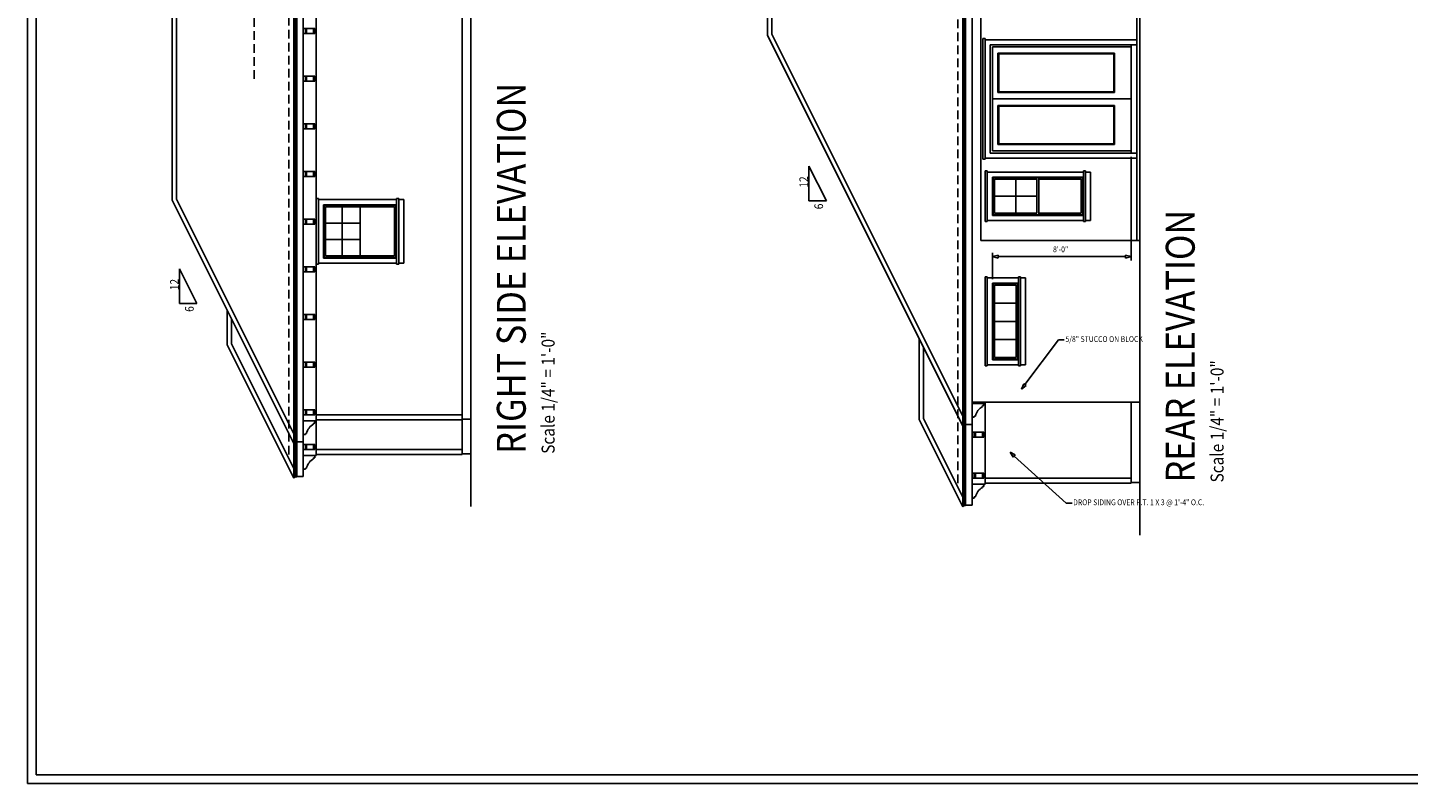
# Model space of a CAD drawing. Extents: x -175 to 1769, y -1164 to 204.
# Drawn here: x -175 to 781, y -1164 to -640 of the extents above; entities that cross this region are included whole.
import ezdxf

# ---------------------------------------------------------------- set-up
doc = ezdxf.new("R2010")
doc.units = 0
doc.header["$LTSCALE"] = 12
doc.linetypes.add('DASHED', pattern=[0.75, 0.5, -0.25])
for name, color, linetype in [('PAPER', 3, 'CONTINUOUS'), ('RRELEV', 3, 'CONTINUOUS'), ('RSELEV', 3, 'CONTINUOUS')]:
    doc.layers.add(name, color=color, linetype=linetype)
doc.dimstyles.get("Standard").update_dxf_attribs({"dimtxt": 2.5, "dimasz": 2.5, "dimexe": 1.25, "dimexo": 0.625, "dimtad": 1, "dimcen": 2.5, "dimazin": 3, "dimtfac": 1, "dimtmove": 0, "dimatfit": 3})

# ---------------------------------------------------------------- blocks, each defined once
blk = doc.blocks.new('*D11')
at = {"layer": 'RRELEV', "color": 2, "linetype": 'CONTINUOUS'}
for p, q in [((588.805, -729.988), (588.805, -801.6326)), ((492.805, -814.5974), (492.805, -796.3046)), ((496.805, -797.9686), (492.805, -798.9686)), ((496.805, -799.9686), (492.805, -798.9686)), ((496.805, -799.9686), (496.805, -797.9686)), ((496.805, -798.9686), (584.805, -798.9686)), ((584.805, -797.9686), (588.805, -798.9686)), ((584.805, -799.9686), (584.805, -797.9686)), ((584.805, -799.9686), (588.805, -798.9686))]:
    blk.add_line(p, q, dxfattribs=at)
at = {"layer": 'RRELEV', "color": 2, "linetype": 'CONTINUOUS', "width": 0.87}
blk.add_text('8\'-0"', height=4, dxfattribs=at).set_placement((534.769, -795.9686))

msp = doc.modelspace()

# ---------------------------------------------------------------- linework, layer by layer
at = {"layer": 'PAPER', "color": 4, "linetype": 'CONTINUOUS'}
for p, q in [((-174.7865, 204.3781), (-174.7865, -1163.622)), ((-168.7865, 198.3781), (-168.7865, -1157.622)), ((1769.214, -1163.622), (-174.7865, -1163.622)), ((1638.348, -1157.622), (-168.7865, -1157.622))]:
    msp.add_line(p, q, dxfattribs=at)
at = {"layer": 'RRELEV', "color": 4, "linetype": 'CONTINUOUS'}
msp.add_line((594.8046, 124.176), (594.8053, -991.8237), dxfattribs=at)
at = {"layer": 'RRELEV', "color": 2, "linetype": 'CONTINUOUS'}
for p, q in [((472.368, 104.5266), (472.3688, -972.1743)), ((472.5917, 104.4148), (472.5924, -972.0627)), ((473.8215, 103.5544), (473.8222, -971.2023)), ((474.2959, 103.7126), (474.2967, -971.3604)), ((478.8044, 103.4866), (478.8051, -971.1345)), ((337.1889, -197.8241), (337.1892, -645.8234)), ((484.8049, -591.824), (484.805, -787.824)), ((592.8049, -591.824), (592.805, -787.824)), ((472.3687, -916.1743), (337.1889, -645.823)), ((486.3049, -648.074), (487.8049, -648.074)), ((486.3049, -648.074), (486.305, -731.574)), ((487.805, -731.574), (487.8049, -648.074)), ((487.8049, -648.824), (592.8049, -648.824)), ((491.305, -727.324), (491.3049, -652.324)), ((491.3049, -652.324), (592.8049, -652.324)), ((492.8049, -653.824), (588.8049, -653.824)), ((492.8049, -653.824), (492.805, -725.824)), ((496.645, -658.1641), (577.4049, -658.164)), ((496.645, -685.324), (496.645, -658.1641)), ((577.405, -685.324), (577.4049, -658.164)), ((588.805, -727.324), (588.8049, -652.324)), ((496.645, -685.324), (577.405, -685.324)), ((492.8049, -689.824), (588.8049, -689.824)), ((496.645, -694.324), (496.6451, -721.4841)), ((496.645, -694.324), (577.405, -694.324)), ((577.405, -694.324), (577.405, -721.4839)), ((492.805, -725.824), (588.805, -725.824)), ((496.6451, -721.4841), (577.405, -721.4839)), ((486.305, -731.574), (487.805, -731.574)), ((487.805, -730.824), (592.805, -730.824)), ((491.305, -727.324), (592.805, -727.324)), ((487.805, -739.699), (489.305, -739.699)), ((487.805, -739.699), (487.805, -774.699)), ((489.305, -774.699), (489.305, -739.699)), ((489.305, -740.449), (555.805, -740.449)), ((492.805, -743.949), (555.805, -743.949)), ((492.805, -770.449), (492.805, -743.949)), ((525.055, -744.449), (525.055, -769.949)), ((555.805, -739.699), (557.305, -739.699)), ((555.805, -739.699), (555.805, -774.699)), ((557.305, -774.699), (557.305, -739.699)), ((557.305, -740.449), (560.805, -740.449)), ((560.805, -773.949), (560.805, -740.449)), ((494.305, -768.949), (494.305, -745.449)), ((494.305, -745.449), (523.555, -745.449)), ((508.93, -745.449), (508.93, -768.949)), ((523.555, -745.449), (523.555, -768.949)), ((525.055, -745.449), (554.305, -745.449)), ((554.305, -745.449), (554.305, -768.949)), ((523.555, -757.199), (494.305, -757.199)), ((492.805, -770.449), (555.805, -770.449)), ((494.305, -768.949), (523.555, -768.949)), ((525.055, -768.949), (554.305, -768.949)), ((487.805, -774.699), (489.305, -774.699)), ((489.305, -773.949), (555.805, -773.949)), ((555.805, -774.699), (557.305, -774.699)), ((557.305, -773.949), (560.805, -773.949)), ((594.8052, -787.824), (484.805, -787.824)), ((487.805, -813.0114), (489.305, -813.0114)), ((487.8051, -874.6364), (487.805, -813.0114)), ((489.3051, -874.6364), (489.305, -813.0114)), ((489.305, -813.7614), (510.805, -813.7614)), ((492.805, -817.2614), (510.805, -817.2614)), ((492.8051, -870.3864), (492.805, -817.2614)), ((494.3051, -868.8864), (494.305, -818.7614)), ((494.305, -818.7614), (509.305, -818.7614)), ((509.305, -818.7614), (509.3051, -868.8864)), ((510.805, -813.0114), (512.305, -813.0114)), ((510.805, -813.0114), (510.8051, -874.6364)), ((512.3051, -874.6364), (512.305, -813.0114)), ((512.305, -813.7614), (515.805, -813.7613)), ((515.8051, -873.8863), (515.805, -813.7613)), ((509.305, -831.2927), (494.305, -831.2927)), ((509.3051, -843.8239), (494.3051, -843.8239)), ((442.1923, -911.8238), (442.1923, -855.8235)), ((509.3051, -856.3552), (494.3051, -856.3552)), ((494.3051, -868.8864), (509.3051, -868.8864)), ((487.8051, -874.6364), (489.3051, -874.6364)), ((489.3051, -873.8864), (510.8051, -873.8864)), ((492.8051, -870.3864), (510.8051, -870.3864)), ((510.8051, -874.6364), (512.3051, -874.6364)), ((512.3051, -873.8864), (515.8051, -873.8863)), ((478.8049, -900.5735), (487.8049, -900.5735)), ((478.8051, -899.8237), (594.8052, -899.8237)), ((486.0549, -902.0735), (486.0549, -902.8235)), ((486.8049, -902.0735), (486.0549, -902.0735)), ((486.8049, -900.5735), (486.8049, -902.0735)), ((487.805, -956.5737), (487.8049, -899.8237)), ((588.8051, -899.8237), (588.8051, -955.8237)), ((472.3688, -972.1745), (442.1923, -911.8238)), ((472.3687, -916.1743), (472.5925, -916.0625)), ((473.8222, -915.2021), (472.5925, -915.7858)), ((474.2968, -915.3604), (473.8222, -915.2021)), ((478.8051, -915.1343), (474.2966, -915.1343)), ((478.8049, -910.0735), (480.3049, -910.0735)), ((480.3049, -909.3235), (481.0549, -909.3235)), ((480.3049, -910.0735), (480.3049, -909.3235)), ((486.8049, -920.5239), (478.8049, -920.5239)), ((486.8049, -924.0239), (478.8049, -924.0239)), ((480.3049, -924.0239), (480.3049, -920.5239)), ((481.0549, -924.0239), (481.0549, -920.5239)), ((486.0549, -924.0239), (486.0549, -920.5239)), ((486.8049, -924.0239), (486.8049, -920.5239)), ((505.0019, -934.3248), (508.6382, -936.2682)), ((505.0019, -934.3248), (507.2959, -937.7508)), ((507.2959, -937.7508), (508.6382, -936.2682)), ((507.967, -937.0095), (543.9017, -969.5464)), ((486.8049, -948.8237), (478.8049, -948.8237)), ((486.8049, -952.3237), (478.8049, -952.3237)), ((480.3049, -952.3237), (480.3049, -948.8237)), ((481.0549, -952.3237), (481.0549, -948.8237)), ((486.0549, -952.3237), (486.0549, -948.8237)), ((486.8049, -952.3237), (486.8049, -948.8237)), ((588.8051, -952.3237), (487.8049, -952.3237)), ((588.8051, -955.3237), (594.8051, -955.3237)), ((478.805, -956.5737), (487.805, -956.5737)), ((486.055, -958.0737), (486.055, -958.8237)), ((486.805, -958.0737), (486.055, -958.0737)), ((486.805, -956.5737), (486.805, -958.0737)), ((588.8051, -955.8237), (487.805, -955.8237)), ((472.3688, -972.1745), (472.5926, -972.0627)), ((473.8222, -971.2023), (472.5926, -971.7859)), ((474.2968, -971.3605), (473.8222, -971.2023)), ((478.8051, -971.1345), (474.2967, -971.1345)), ((478.805, -966.0737), (480.305, -966.0737)), ((480.305, -965.3237), (481.055, -965.3237)), ((480.305, -966.0737), (480.305, -965.3237)), ((543.9017, -969.5464), (547.9017, -969.5464))]:
    msp.add_line(p, q, dxfattribs=at)
at = {"layer": 'RRELEV', "color": 1, "linetype": 'DASHED'}
msp.add_line((468.8051, -955.8237), (468.8044, 88.17587), dxfattribs=at)
at = {"layer": 'RRELEV', "color": 1, "linetype": 'CONTINUOUS'}
for p, q in [((340.1889, -198.534), (340.1892, -645.1146)), ((472.3687, -909.4665), (340.1889, -645.1142)), ((497.245, -684.824), (497.245, -658.6755)), ((576.8049, -658.6755), (497.245, -658.6755)), ((576.8049, -684.824), (576.8049, -658.6755)), ((576.8049, -684.824), (497.245, -684.824)), ((497.245, -694.824), (497.245, -720.9726)), ((576.8049, -694.824), (497.245, -694.824)), ((576.8049, -694.824), (576.805, -720.9725)), ((576.805, -720.9725), (497.245, -720.9726)), ((493.305, -744.449), (493.305, -769.949)), ((493.305, -744.449), (555.305, -744.449)), ((555.305, -769.949), (555.305, -744.449)), ((493.305, -769.949), (555.305, -769.9489)), ((493.305, -817.7614), (510.305, -817.7614)), ((493.305, -817.7614), (493.305, -869.8863)), ((510.3051, -869.8864), (510.305, -817.7614)), ((515.3423, -887.6137), (538.5762, -856.5601)), ((538.5762, -856.5601), (542.5762, -856.5601)), ((445.1923, -911.1157), (445.1923, -861.8235)), ((493.3051, -869.8864), (510.3051, -869.8864)), ((512.9461, -890.8165), (514.5417, -887.0146)), ((512.9461, -890.8165), (516.1431, -888.2127)), ((516.1431, -888.2127), (514.5417, -887.0146)), ((472.3688, -965.4666), (445.1925, -911.1155))]:
    msp.add_line(p, q, dxfattribs=at)
at = {"layer": 'RRELEV', "color": 3, "linetype": 'CONTINUOUS'}
for p, q in [((365.9043, -736.3555), (365.9043, -760.3555)), ((377.9043, -760.3555), (365.9043, -736.3555)), ((365.9043, -760.3555), (377.9043, -760.3555))]:
    msp.add_line(p, q, dxfattribs=at)
at = {"layer": 'RRELEV', "color": 2, "linetype": 'CONTINUOUS'}
for centre in [(490.4738, -911.3958), (490.4738, -967.3959)]:
    msp.add_arc(centre, 9.6441, 117.27041425, 167.59216108, dxfattribs=at)
at = {"layer": 'RSELEV', "color": 4, "linetype": 'CONTINUOUS'}
msp.add_line((131.9023, -971.9742), (131.9023, 84.02606), dxfattribs=at)
at = {"layer": 'RSELEV', "color": 1, "linetype": 'DASHED'}
for p, q in [((5.90234, -935.9742), (5.90234, 48.02604)), ((-18.09766, -675.97), (-18.09766, -352.8488))]:
    msp.add_line(p, q, dxfattribs=at)
at = {"layer": 'RSELEV', "color": 2, "linetype": 'CONTINUOUS'}
for p, q in [((9.46615, -952.325), (9.46615, -55.62411)), ((9.68978, -952.2131), (9.68978, -55.73589)), ((10.9196, -951.3528), (10.9196, -56.59633)), ((11.39404, -951.511), (11.39404, -56.43801)), ((15.90234, -951.2849), (15.90234, -56.66414)), ((24.90218, -936.7242), (24.90218, -71.22485)), ((125.9023, -935.9742), (125.9023, -71.97485)), ((-74.71175, -759.9736), (-74.71175, -427.9743)), ((23.90218, -640.9736), (15.90218, -640.9736)), ((23.90218, -644.4736), (15.90218, -644.4736)), ((17.40218, -644.4736), (17.40218, -640.9736)), ((18.15218, -644.4736), (18.15218, -640.9736)), ((23.15218, -644.4736), (23.15218, -640.9736)), ((23.90218, -644.4736), (23.90218, -640.9736)), ((23.90218, -673.9736), (15.90218, -673.9736)), ((23.90218, -677.4736), (15.90218, -677.4736)), ((17.40218, -677.4736), (17.40218, -673.9736)), ((18.15218, -677.4736), (18.15218, -673.9736)), ((23.15218, -677.4736), (23.15218, -673.9736)), ((23.90218, -677.4736), (23.90218, -673.9736)), ((23.90218, -706.9736), (15.90218, -706.9736)), ((17.40218, -710.4736), (17.40218, -706.9736)), ((18.15218, -710.4736), (18.15218, -706.9736)), ((23.15218, -710.4736), (23.15218, -706.9736)), ((23.90218, -710.4736), (23.90218, -706.9736)), ((23.90218, -710.4736), (15.90218, -710.4736)), ((23.90218, -739.9736), (15.90218, -739.9736)), ((23.90218, -743.4736), (15.90218, -743.4736)), ((17.40218, -743.4736), (17.40218, -739.9736)), ((18.15218, -743.4736), (18.15218, -739.9736)), ((23.15218, -743.4736), (23.15218, -739.9736)), ((23.90218, -743.4736), (23.90218, -739.9736)), ((9.46615, -928.3244), (-74.71175, -759.9736)), ((24.90202, -758.7862), (26.40202, -758.7862)), ((26.40202, -758.7862), (26.40202, -804.2862)), ((26.40202, -759.5362), (80.52702, -759.5362)), ((29.90202, -763.0362), (29.90202, -800.0362)), ((29.90202, -763.0362), (80.52702, -763.0362)), ((80.52702, -758.7862), (82.02702, -758.7862)), ((80.52702, -804.2862), (80.52702, -758.7862)), ((82.02702, -758.7862), (82.02702, -804.2862)), ((82.02702, -759.5362), (85.52702, -759.5362)), ((85.52702, -759.5362), (85.52702, -803.5362)), ((23.90218, -772.9736), (15.90218, -772.9736)), ((17.40218, -776.4736), (17.40218, -772.9736)), ((18.15218, -776.4736), (18.15218, -772.9736)), ((23.15218, -776.4736), (23.15218, -772.9736)), ((23.90218, -776.4736), (23.90218, -772.9736)), ((31.40202, -764.5362), (31.40202, -798.5362)), ((31.40202, -764.5362), (79.02702, -764.5362)), ((42.93327, -798.5362), (42.93327, -764.5362)), ((55.21452, -798.5362), (55.21452, -764.5362)), ((79.02702, -798.5362), (79.02702, -764.5362)), ((23.90218, -776.4736), (15.90218, -776.4736)), ((55.21452, -775.8694), (31.40202, -775.8694)), ((55.21452, -787.2031), (31.40202, -787.2031)), ((29.90202, -800.0362), (80.52702, -800.0362)), ((31.40202, -798.5362), (79.02702, -798.5362)), ((23.90218, -805.9736), (15.90218, -805.9736)), ((23.90218, -809.4736), (15.90218, -809.4736)), ((17.40218, -809.4736), (17.40218, -805.9736)), ((18.15218, -809.4736), (18.15218, -805.9736)), ((23.15218, -809.4736), (23.15218, -805.9736)), ((23.90218, -809.4736), (23.90218, -805.9736)), ((24.90202, -804.2862), (26.40202, -804.2862)), ((26.40202, -803.5362), (80.52702, -803.5362)), ((80.52702, -804.2862), (82.02702, -804.2862)), ((82.02702, -803.5362), (85.52702, -803.5362)), ((-36.71045, -859.9746), (-36.71045, -835.9739)), ((23.90218, -838.9736), (15.90218, -838.9736)), ((17.40218, -842.4736), (17.40218, -838.9736)), ((18.15218, -842.4736), (18.15218, -838.9736)), ((23.15218, -842.4736), (23.15218, -838.9736)), ((23.90218, -842.4736), (23.90218, -838.9736)), ((23.90218, -842.4736), (15.90218, -842.4736)), ((9.46615, -952.325), (-36.71045, -859.9746)), ((23.90218, -871.9736), (15.90218, -871.9736)), ((23.90218, -875.4736), (15.90218, -875.4736)), ((17.40218, -875.4736), (17.40218, -871.9736)), ((18.15218, -875.4736), (18.15218, -871.9736)), ((23.15218, -875.4736), (23.15218, -871.9736)), ((23.90218, -875.4736), (23.90218, -871.9736)), ((23.90218, -904.9736), (15.90218, -904.9736)), ((17.40218, -908.4736), (17.40218, -904.9736)), ((18.15218, -908.4736), (18.15218, -904.9736)), ((23.15218, -908.4736), (23.15218, -904.9736)), ((23.90218, -908.4736), (23.90218, -904.9736)), ((23.90218, -908.4736), (15.90218, -908.4736)), ((15.90218, -912.7236), (24.90218, -912.7236)), ((23.15218, -914.2236), (23.15218, -914.9736)), ((23.90218, -914.2236), (23.15218, -914.2236)), ((23.90218, -912.7236), (23.90218, -914.2236)), ((24.90218, -908.4736), (125.9023, -908.4736)), ((24.90218, -911.9736), (125.9025, -911.9736)), ((125.9023, -911.4747), (131.9023, -911.4747)), ((15.90218, -922.2236), (17.40218, -922.2236)), ((17.40218, -921.4736), (18.15218, -921.4736)), ((17.40218, -922.2236), (17.40218, -921.4736)), ((9.46615, -928.3244), (9.68978, -928.2126)), ((10.9196, -927.3522), (9.68978, -927.9359)), ((11.39404, -927.5104), (10.9196, -927.3522)), ((15.90234, -927.2844), (11.39404, -927.2844)), ((23.90218, -928.9742), (15.90218, -928.9742)), ((23.90218, -932.4742), (15.90218, -932.4742)), ((17.40218, -932.4742), (17.40218, -928.9742)), ((18.15218, -932.4742), (18.15218, -928.9742)), ((23.15218, -932.4742), (23.15218, -928.9742)), ((23.90218, -932.4742), (23.90218, -928.9742)), ((24.90218, -932.4742), (125.9023, -932.4742)), ((24.90218, -935.9742), (125.9023, -935.9742)), ((125.9023, -935.4753), (131.9023, -935.4753)), ((15.90218, -936.7242), (24.90218, -936.7242)), ((17.40218, -945.4742), (18.15218, -945.4742)), ((17.40218, -946.2242), (17.40218, -945.4742)), ((23.15218, -938.2242), (23.15218, -938.9742)), ((23.90218, -938.2242), (23.15218, -938.2242)), ((23.90218, -936.7242), (23.90218, -938.2242)), ((9.46615, -952.325), (9.68978, -952.2131)), ((10.9196, -951.3528), (9.68978, -951.9365)), ((11.39404, -951.511), (10.9196, -951.3528)), ((15.90234, -951.2849), (11.39404, -951.2849)), ((15.90218, -946.2242), (17.40218, -946.2242))]:
    msp.add_line(p, q, dxfattribs=at)
at = {"layer": 'RSELEV', "color": 1, "linetype": 'CONTINUOUS'}
for p, q in [((-71.71175, -759.2663), (-71.71175, -433.9746)), ((9.46598, -921.6165), (-71.71191, -759.2656)), ((30.40202, -799.5362), (30.40202, -763.5362)), ((30.40202, -763.5362), (80.02702, -763.5362)), ((80.02702, -763.5362), (80.02702, -799.5362)), ((30.40202, -799.5362), (80.02702, -799.5362)), ((-33.71045, -859.2657), (-33.71045, -841.9743)), ((9.46598, -945.6171), (-33.71061, -859.2664))]:
    msp.add_line(p, q, dxfattribs=at)
at = {"layer": 'RSELEV', "color": 3, "linetype": 'CONTINUOUS'}
for p, q in [((-69.58109, -807.3606), (-69.58109, -831.3606)), ((-57.58109, -831.3606), (-69.58109, -807.3606)), ((-69.58109, -831.3606), (-57.58109, -831.3606))]:
    msp.add_line(p, q, dxfattribs=at)
at = {"layer": 'RSELEV', "color": 2, "linetype": 'CONTINUOUS'}
for centre in [(27.57113, -923.5459), (27.57113, -947.5464)]:
    msp.add_arc(centre, 9.64421, 117.27080475, 167.59201894, dxfattribs=at)

# ---------------------------------------------------------------- texts
at = {"layer": 'RRELEV', "color": 2, "linetype": 'CONTINUOUS', "width": 0.87}
for s, height, p in [('12', 5.998486, (365.2792, -751.2959)), ('6', 5.99849, (375.6339, -766.2234)), ('Scale 1/4" = 1\'-0"', 9, (652.7874, -955.3237))]:
    msp.add_text(s, height=height, rotation=90, dxfattribs=at).set_placement(p)
at = {"layer": 'RRELEV', "color": 4, "linetype": 'CONTINUOUS', "width": 0.87}
msp.add_text('%%UREAR ELEVATION', height=20, rotation=90, dxfattribs=at).set_placement((632.8051, -955.3237))
at = {"layer": 'RRELEV', "color": 1, "linetype": 'CONTINUOUS', "width": 0.87}
msp.add_text('5/8" STUCCO ON BLOCK', height=4, dxfattribs=at).set_placement((543.3762, -858.0601))
at = {"layer": 'RRELEV', "color": 2, "linetype": 'CONTINUOUS', "width": 0.87}
msp.add_text('DROP SIDING OVER P.T. 1 X 3 @ 1\'-4" O.C.', height=4, dxfattribs=at).set_placement((548.7017, -971.0464))
at = {"layer": 'RSELEV', "color": 4, "linetype": 'CONTINUOUS', "width": 0.87}
msp.add_text('%%URIGHT SIDE ELEVATION', height=20, rotation=90, dxfattribs=at).set_placement((169.9023, -935.4753))
at = {"layer": 'RSELEV', "color": 2, "linetype": 'CONTINUOUS', "width": 0.87}
for s, height, p in [('12', 5.998486, (-70.20607, -822.301)), ('6', 5.99849, (-59.8515, -837.2285)), ('Scale 1/4" = 1\'-0"', 9, (189.8846, -935.4753))]:
    msp.add_text(s, height=height, rotation=90, dxfattribs=at).set_placement(p)

# ---------------------------------------------------------------- dimensions: what is measured, and where the dimension line sits
at = {"layer": 'RRELEV', "color": 2, "linetype": 'CONTINUOUS'}
dim = msp.add_linear_dim(base=(492.805, -798.9686), p1=(492.805, -817.2614), p2=(588.805, -727.324), dimstyle='Standard', dxfattribs=at)
dim.commit()
dim.dimension.update_dxf_attribs({"geometry": '*D11', "text_midpoint": (534.769, -791.9686)})

doc.saveas('drawing.dxf')
